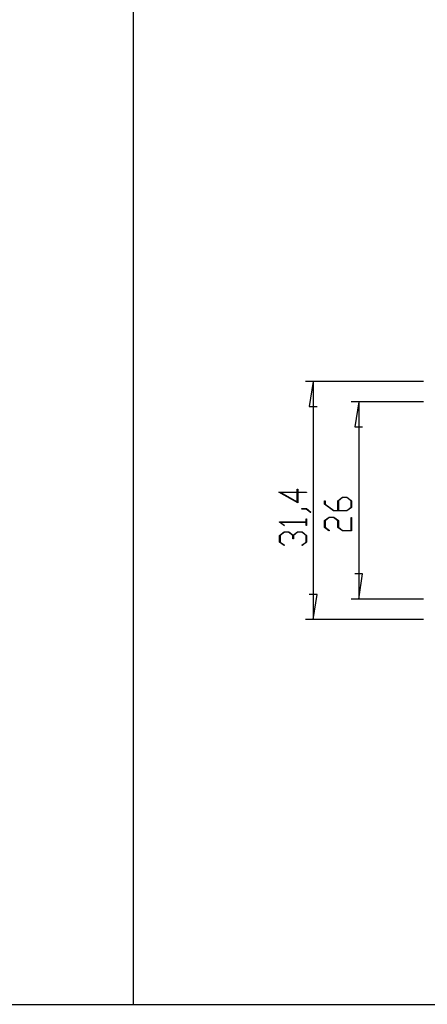
# Model space of a CAD drawing. Units: millimetres. Extents: x 0 to 841, y 0 to 594.
# Drawn here: x 414 to 467, y 304 to 434 of the extents above; entities that cross this region are included whole.
import ezdxf

# ---------------------------------------------------------------- set-up
doc = ezdxf.new("R2010")
doc.units = ezdxf.units.MM
doc.layers.add('LAYER_1', color=179, linetype='Continuous')

msp = doc.modelspace()

# ---------------------------------------------------------------- linework, layer by layer
at = {"layer": 'LAYER_1'}
for p, q in [((428.73, 304.39), (428.73, 584.8)), ((466.95, 386.53), (451.4, 386.53)), ((452.4, 386.53), (451.89, 383.23)), ((452.4, 386.53), (452.4, 355.13)), ((451.89, 383.23), (452.91, 383.23)), ((466.95, 383.83), (457.4, 383.83)), ((458.4, 383.83), (457.89, 380.53)), ((458.4, 383.83), (458.4, 357.83)), ((457.89, 380.53), (458.91, 380.53)), ((450.38, 370.54), (447.89, 371.94)), ((447.89, 371.94), (450.3, 371.94)), ((450.3, 371.88), (448.12, 371.88)), ((448.12, 371.88), (450.3, 370.65)), ((450.3, 371.94), (450.3, 372.34)), ((450.3, 372.34), (450.38, 372.34)), ((450.3, 370.65), (450.3, 371.88)), ((450.38, 372.34), (450.38, 371.94)), ((450.38, 371.94), (451.51, 371.94)), ((451.51, 371.88), (450.38, 371.88)), ((450.38, 371.88), (450.38, 370.54)), ((451.51, 371.94), (451.51, 371.88)), ((453.89, 370.34), (453.89, 370.79)), ((453.89, 370.79), (453.97, 370.79)), ((455.08, 369.45), (453.89, 370.34)), ((453.97, 370.79), (453.97, 370.36)), ((453.97, 370.36), (455.11, 369.51)), ((455.64, 370.8), (456.25, 371.26)), ((455.64, 369.51), (455.64, 370.8)), ((456.28, 371.2), (455.72, 370.78)), ((455.72, 370.78), (455.72, 369.51)), ((456.25, 371.26), (456.86, 371.26)), ((456.83, 371.2), (456.28, 371.2)), ((457.39, 370.78), (456.83, 371.2)), ((456.86, 371.26), (457.46, 370.8)), ((457.39, 369.93), (457.39, 370.78)), ((457.46, 370.8), (457.46, 369.91)), ((450.92, 369.69), (450.92, 369.75)), ((450.92, 369.75), (451.52, 369.75)), ((451.49, 369.69), (450.92, 369.69)), ((452.06, 369.26), (451.49, 369.69)), ((451.52, 369.75), (452.11, 369.3)), ((452.11, 369.3), (452.06, 369.26)), ((456.86, 369.45), (455.08, 369.45)), ((455.11, 369.51), (455.64, 369.51)), ((455.72, 369.51), (456.83, 369.51)), ((456.83, 369.51), (457.39, 369.93)), ((457.46, 369.91), (456.86, 369.45)), ((447.97, 367.96), (447.97, 368)), ((447.97, 368), (451.46, 368)), ((448.56, 367.51), (447.97, 367.96)), ((451.46, 367.94), (448.1, 367.94)), ((448.1, 367.94), (448.62, 367.55)), ((448.62, 367.55), (448.56, 367.51)), ((451.46, 368), (451.46, 368.41)), ((451.46, 368.41), (451.54, 368.41)), ((451.46, 367.53), (451.46, 367.94)), ((451.54, 367.53), (451.46, 367.53)), ((451.54, 368.41), (451.54, 367.53)), ((453.89, 368.18), (454.5, 368.63)), ((453.89, 367.28), (453.89, 368.18)), ((454.53, 368.57), (453.97, 368.15)), ((453.97, 368.15), (453.97, 367.3)), ((454.5, 368.63), (455.11, 368.63)), ((455.08, 368.57), (454.53, 368.57)), ((455.64, 368.15), (455.08, 368.57)), ((455.11, 368.63), (455.72, 368.18)), ((455.64, 367.28), (455.64, 368.15)), ((455.72, 368.18), (455.72, 367.3)), ((457.39, 366.88), (457.39, 368.6)), ((457.39, 368.6), (457.46, 368.6)), ((457.46, 368.6), (457.46, 366.83)), ((447.97, 366.23), (448.57, 366.69)), ((447.97, 365.33), (447.97, 366.23)), ((448.6, 366.63), (448.04, 366.21)), ((448.04, 366.21), (448.04, 365.35)), ((448.57, 366.69), (449.19, 366.69)), ((449.16, 366.63), (448.6, 366.63)), ((449.72, 366.21), (449.16, 366.63)), ((449.19, 366.69), (449.75, 366.26)), ((449.72, 365.78), (449.72, 366.21)), ((449.75, 366.26), (450.32, 366.69)), ((450.35, 366.63), (449.79, 366.21)), ((449.79, 366.21), (449.79, 365.78)), ((450.32, 366.69), (450.94, 366.69)), ((450.91, 366.63), (450.35, 366.63)), ((451.46, 366.21), (450.91, 366.63)), ((450.94, 366.69), (451.54, 366.23)), ((451.46, 365.35), (451.46, 366.21)), ((451.54, 366.23), (451.54, 365.33)), ((454.48, 366.83), (453.89, 367.28)), ((453.97, 367.3), (454.54, 366.87)), ((454.54, 366.87), (454.48, 366.83)), ((456.25, 366.83), (455.64, 367.28)), ((455.72, 367.3), (456.27, 366.88)), ((457.46, 366.83), (456.25, 366.83)), ((456.27, 366.88), (457.39, 366.88)), ((448.56, 364.88), (447.97, 365.33)), ((448.04, 365.35), (448.62, 364.93)), ((448.62, 364.93), (448.56, 364.88)), ((449.79, 365.78), (449.72, 365.78)), ((450.89, 364.93), (451.46, 365.35)), ((450.95, 364.88), (450.89, 364.93)), ((451.54, 365.33), (450.95, 364.88)), ((458.91, 361.14), (457.89, 361.14)), ((458.4, 357.83), (458.91, 361.14)), ((452.91, 358.44), (451.89, 358.44)), ((452.4, 355.13), (452.91, 358.44)), ((466.95, 357.83), (457.4, 357.83)), ((466.95, 355.13), (451.4, 355.13)), ((24.05, 304.39), (833.41, 304.39))]:
    msp.add_line(p, q, dxfattribs=at)

doc.saveas('drawing.dxf')
